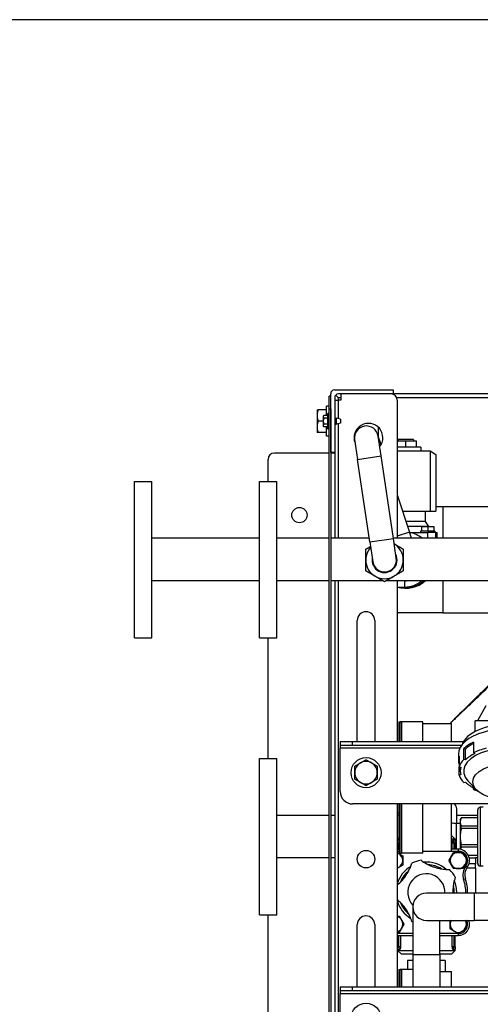
# Model space of a CAD drawing. Extents: x 220 to 5720, y 100 to 3820.
# Drawn here: x 1652 to 2021, y 3033 to 3820 of the extents above; entities that cross this region are included whole.
import ezdxf

# ---------------------------------------------------------------- set-up
doc = ezdxf.new("R2010")
doc.units = 0
doc.header["$LTSCALE"] = 80
doc.layers.get('0').update_dxf_attribs({"linetype": 'CONTINUOUS'})

msp = doc.modelspace()

# ---------------------------------------------------------------- linework, layer by layer
for p, q in [((1899.87, 3509.14), (1899.87, 3519.14)), ((1901.07, 3519.14), (1899.87, 3519.14)), ((1901.07, 3474.14), (1901.07, 3521.14)), ((1904.07, 3524.14), (1951.07, 3524.14)), ((1904.27, 3517.94), (1904.27, 3474.14)), ((1907.27, 3517.94), (1905.15, 3520.07)), ((1951.07, 3520.94), (1907.27, 3520.94)), ((1909.27, 3517.94), (1907.27, 3517.94)), ((1907.27, 3515.94), (1907.27, 3517.94)), ((1909.27, 3520.94), (1909.27, 3515.94)), ((1951.07, 3524.14), (1951.07, 3520.94)), ((2427.05, 3520.94), (1951.07, 3520.94)), ((2419.07, 3517.94), (1953.86, 3517.94)), ((1897.67, 3503.76), (1897.67, 3511.14)), ((1899.87, 3511.14), (1897.67, 3511.14)), ((1904.27, 3515.94), (1907.27, 3515.94)), ((1907.27, 3501.17), (1907.27, 3515.94)), ((1909.27, 3515.94), (1907.27, 3515.94)), ((1954.27, 3515.94), (1954.27, 3405.59)), ((1890.17, 3508.14), (1890.17, 3503.64)), ((1890.17, 3503.64), (1890.17, 3494.64)), ((1897.67, 3508.14), (1890.98, 3508.14)), ((1895.07, 3503.14), (1895.07, 3502.61)), ((1895.07, 3502.61), (1895.07, 3499.14)), ((1898.38, 3503.76), (1895.57, 3503.76)), ((1898.38, 3501.45), (1895.57, 3501.45)), ((1898.87, 3492.89), (1898.87, 3505.39)), ((1899.87, 3505.39), (1898.87, 3505.39)), ((1899.87, 2789.14), (1899.87, 3509.14)), ((1899.87, 3509.14), (1901.07, 3509.14)), ((1901.07, 3509.14), (1901.07, 2789.14)), ((1904.27, 3501.54), (1905.67, 3501.54)), ((1905.67, 3496.74), (1905.67, 3501.54)), ((1908.87, 3500.79), (1905.67, 3501.54)), ((1890.17, 3494.64), (1890.17, 3490.14)), ((1895.07, 3499.14), (1890.98, 3499.14)), ((1895.07, 3499.14), (1895.07, 3495.68)), ((1895.07, 3495.68), (1895.07, 3495.14)), ((1898.38, 3496.84), (1895.57, 3496.84)), ((1898.38, 3494.53), (1895.57, 3494.53)), ((1897.67, 3487.14), (1897.67, 3494.53)), ((1904.27, 3496.74), (1905.67, 3496.74)), ((1908.87, 3497.49), (1905.67, 3496.74)), ((1907.27, 3405.59), (1907.27, 3497.12)), ((1908.87, 3500.79), (1908.87, 3497.49)), ((1939.27, 3486.59), (1939.27, 3494.21)), ((1897.67, 3490.14), (1890.98, 3490.14)), ((1899.87, 3487.14), (1897.67, 3487.14)), ((1899.87, 3492.89), (1898.87, 3492.89)), ((1941.31, 3480.33), (1938.57, 3488.76)), ((1941.29, 3471.41), (1938.93, 3487.23)), ((1920.14, 3484.42), (1922.5, 3468.6)), ((1954.27, 3483.49), (1961.13, 3483.49)), ((1973.13, 3478.49), (1954.27, 3478.49)), ((1967.13, 3484.59), (1955.13, 3484.59)), ((1955.13, 3484.59), (1955.13, 3483.49)), ((1961.13, 3483.49), (1969.79, 3483.49)), ((1961.13, 3478.49), (1961.13, 3483.49)), ((1967.13, 3484.59), (1967.13, 3483.49)), ((1969.79, 3478.49), (1969.79, 3483.49)), ((1973.13, 3478.49), (1973.13, 3475.49)), ((1899.87, 3473.64), (1856.07, 3473.64)), ((1904.27, 3474.14), (1901.07, 3474.14)), ((1901.27, 3473.64), (1901.07, 3473.64)), ((1904.27, 3473.64), (1901.27, 3473.64)), ((1901.27, 3473.64), (1901.27, 3405.59)), ((1904.27, 3474.14), (1904.27, 3405.59)), ((1922.5, 3468.6), (1941.29, 3471.41)), ((1951.15, 3405.47), (1941.29, 3471.41)), ((1954.27, 3475.49), (1980.63, 3475.49)), ((1980.63, 3475.49), (1985.13, 3472.49)), ((1980.63, 3475.49), (1980.63, 3427.29)), ((1985.13, 3472.49), (1985.13, 3427.29)), ((1851.07, 3451.09), (1851.07, 3468.64)), ((1932.36, 3402.66), (1922.5, 3468.6)), ((1744.13, 3326.09), (1744.13, 3451.09)), ((1744.13, 3451.09), (1758.13, 3451.09)), ((1758.13, 3326.09), (1758.13, 3451.09)), ((1844.13, 3326.09), (1844.13, 3451.09)), ((1844.13, 3451.09), (1858.13, 3451.09)), ((1858.13, 3326.09), (1858.13, 3451.09)), ((1954.27, 3440.43), (1963.98, 3410.55)), ((1985.13, 3431.09), (1990.63, 3431.09)), ((1990.63, 3431.09), (1990.63, 3405.59)), ((1990.63, 3431.09), (2059.13, 3431.09)), ((1958.54, 3427.29), (1980.63, 3427.29)), ((1976.63, 3427.29), (1976.63, 3419.09)), ((1980.63, 3427.29), (1985.13, 3427.29)), ((1976.63, 3419.09), (1961.21, 3419.09)), ((1979.13, 3415.09), (1962.51, 3415.09)), ((1973.63, 3414.89), (1978.63, 3414.89)), ((1973.63, 3414.89), (1973.63, 3411.39)), ((1976.63, 3419.09), (1979.13, 3415.09)), ((1978.63, 3414.89), (1983.63, 3414.89)), ((1978.63, 3414.89), (1978.63, 3411.39)), ((1979.13, 3415.09), (1979.13, 3414.89)), ((1983.63, 3414.89), (1983.63, 3411.39)), ((1963.98, 3410.55), (1954.27, 3407.39)), ((1965.59, 3405.59), (1963.98, 3410.55)), ((1964.98, 3410.09), (1978.63, 3410.09)), ((1973.63, 3411.39), (1972.85, 3411.39)), ((1972.85, 3411.39), (1972.85, 3410.09)), ((1978.63, 3411.39), (1973.63, 3411.39)), ((1983.63, 3411.39), (1978.63, 3411.39)), ((1985.12, 3410.09), (1978.63, 3410.09)), ((1978.63, 3405.59), (1978.63, 3410.09)), ((1984.4, 3411.39), (1983.63, 3411.39)), ((1984.4, 3411.39), (1984.4, 3410.09)), ((1985.12, 3410.09), (1986.13, 3410.09)), ((1985.12, 3405.59), (1985.12, 3410.09)), ((1986.13, 3405.59), (1986.13, 3410.09)), ((1844.13, 3405.59), (1758.13, 3405.59)), ((1899.87, 3405.59), (1858.13, 3405.59)), ((1931.92, 3405.59), (1901.07, 3405.59)), ((1932.36, 3402.66), (1951.15, 3405.47)), ((1932.36, 3402.66), (1934.72, 3386.84)), ((2445.03, 3405.59), (1951.13, 3405.59)), ((1953.51, 3389.64), (1951.15, 3405.47)), ((1844.13, 3371.59), (1758.13, 3371.59)), ((1899.87, 3371.59), (1858.13, 3371.59)), ((1942.96, 3371.59), (1901.07, 3371.59)), ((1901.27, 3371.59), (1901.27, 3297.59)), ((1904.27, 3371.59), (1904.27, 2877.34)), ((1907.27, 2877.34), (1907.27, 3371.59)), ((2033.48, 3371.59), (1945.28, 3371.59)), ((1954.27, 3371.59), (1954.27, 3243.29)), ((1960.07, 3371.59), (1960.07, 3366.64)), ((1990.63, 3371.59), (1990.63, 3346.09)), ((1954.27, 3366.64), (1960.07, 3366.64)), ((1990.63, 3346.09), (1954.27, 3346.09)), ((1990.63, 3346.09), (2035.83, 3346.09)), ((1922.27, 3243.29), (1922.27, 3339.94)), ((1936.27, 3339.94), (1936.27, 3243.29)), ((1744.13, 3326.09), (1758.13, 3326.09)), ((1844.13, 3326.09), (1858.13, 3326.09)), ((1851.07, 3229.64), (1851.07, 3326.09)), ((1901.27, 3297.59), (1901.27, 3184.14)), ((2025.13, 3271.59), (2018.33, 3259.59)), ((1955.6, 3259.02), (1955.6, 3243.29)), ((1955.6, 3259.02), (1957.6, 3259.02)), ((1956.6, 3243.29), (1956.6, 3259.02)), ((1974.6, 3259.02), (1956.6, 3259.02)), ((1957.6, 3259.02), (1957.6, 3243.29)), ((1974.6, 3243.29), (1974.6, 3259.02)), ((1974.6, 3257.52), (1997.6, 3257.52)), ((1997.6, 3243.29), (1997.6, 3257.52)), ((2071.63, 3259.59), (2016.63, 3259.59)), ((2016.63, 3251.26), (2016.63, 3259.59)), ((1908.63, 3243.29), (1918.63, 3243.29)), ((1908.63, 3243.29), (1908.63, 3240.09)), ((1918.63, 3240.09), (1918.63, 3243.29)), ((1918.63, 3243.29), (2007.23, 3243.29)), ((2015.2, 3242.79), (2015.2, 3234.13)), ((1908.63, 3240.09), (1908.63, 3238.09)), ((1918.63, 3240.09), (1908.63, 3240.09)), ((1908.63, 3203.29), (1908.63, 3238.09)), ((1908.63, 3238.09), (2004.4, 3238.09)), ((2005.64, 3240.09), (1918.63, 3240.09)), ((2007.56, 3237.53), (2008.9, 3237.19)), ((2007.56, 3228.87), (2007.56, 3237.53)), ((2008.9, 3228.53), (2008.9, 3237.19)), ((2015.2, 3234.13), (2016.26, 3233.6)), ((1844.07, 3104.64), (1844.07, 3229.64)), ((1844.07, 3229.64), (1858.07, 3229.64)), ((1858.07, 3104.64), (1858.07, 3229.64)), ((2003.13, 3233.03), (2003.13, 3228.26)), ((2003.65, 3231.51), (2003.65, 3222.85)), ((2008.9, 3228.53), (2007.56, 3228.87)), ((2003.65, 3216.35), (2003.65, 3222.85)), ((2003.65, 3222.85), (2005.13, 3222.73)), ((2004.63, 3219.6), (2004.63, 3222.77)), ((2005.13, 3216.47), (2003.65, 3216.35)), ((2007.56, 3210.34), (2008.9, 3210.67)), ((2017.38, 3204.73), (2010.76, 3211.85)), ((2015.2, 3205.08), (2015.2, 3206.16)), ((2016.26, 3205.61), (2015.2, 3205.08)), ((2176.13, 3193.29), (1918.63, 3193.29)), ((1954.27, 3193.29), (1954.27, 3047.09)), ((1955.6, 3193.29), (1955.6, 3154.02)), ((1956.6, 3154.02), (1956.6, 3193.29)), ((1957.6, 3193.29), (1957.6, 3154.02)), ((1974.6, 3154.02), (1974.6, 3193.29)), ((1997.6, 3155.52), (1997.6, 3193.29)), ((2001.77, 3177.77), (2001.77, 3189.34)), ((2018.57, 3145.64), (2018.57, 3188.64)), ((2020.57, 3190.64), (2020.57, 3143.64)), ((2023.07, 3190.64), (2020.57, 3190.64)), ((1899.87, 3184.14), (1858.07, 3184.14)), ((1904.27, 3184.14), (1901.07, 3184.14)), ((1955.6, 3184.14), (1954.27, 3184.14)), ((2018.57, 3184.14), (2001.77, 3184.14)), ((2004.57, 3180.64), (2005.44, 3182.14)), ((2004.57, 3180.64), (2004.57, 3178.84)), ((2004.57, 3178.84), (2004.57, 3167.14)), ((2005.44, 3182.11), (2005.44, 3182.14)), ((2018.57, 3182.14), (2005.44, 3182.14)), ((2018.57, 3182.11), (2005.44, 3182.11)), ((2001.41, 3177.78), (2001.41, 3157.14)), ((2004.57, 3177.68), (2001.41, 3177.78)), ((2005.44, 3173.68), (2005.44, 3175.57)), ((2018.57, 3175.57), (2005.44, 3175.57)), ((2018.57, 3173.68), (2005.44, 3173.68)), ((1955.6, 3166.17), (1954.57, 3165.14)), ((1955.57, 3165.14), (1954.57, 3165.14)), ((1954.57, 3162.14), (1954.57, 3164.14)), ((1955.57, 3165.14), (1955.57, 3162.14)), ((1955.6, 3165.14), (1955.57, 3165.14)), ((1997.6, 3168.12), (2000.57, 3165.14)), ((1999.48, 3165.14), (1997.6, 3165.14)), ((1999.57, 3165.14), (1999.48, 3165.14)), ((2000.57, 3165.14), (1999.57, 3165.14)), ((1999.57, 3162.14), (1999.57, 3165.14)), ((2000.57, 3164.14), (2000.57, 3162.14)), ((2004.57, 3167.14), (2004.57, 3157.01)), ((1955.6, 3157.14), (1954.27, 3157.14)), ((1954.27, 3155.64), (1955.6, 3155.64)), ((1954.57, 3162.14), (1955.57, 3162.14)), ((1954.57, 3162.14), (1954.57, 3157.14)), ((1955.57, 3157.14), (1955.57, 3162.14)), ((1955.57, 3162.14), (1955.6, 3162.14)), ((1974.6, 3155.52), (1997.6, 3155.52)), ((2003.03, 3157.14), (1997.6, 3157.14)), ((1997.6, 3155.64), (2003.03, 3155.64)), ((1998.29, 3157.14), (1998.29, 3162.14)), ((1998.29, 3162.14), (1999.57, 3162.14)), ((1999.57, 3162.14), (2000.57, 3162.14)), ((1999.57, 3162.14), (1999.57, 3157.14)), ((2000.57, 3157.14), (2000.57, 3162.14)), ((2003.03, 3157.14), (2003.03, 3155.64)), ((2005.44, 3158.72), (2005.44, 3160.61)), ((2018.57, 3160.61), (2005.44, 3160.61)), ((2018.57, 3158.72), (2005.44, 3158.72)), ((1899.87, 3150.14), (1858.07, 3150.14)), ((1904.27, 3150.14), (1901.07, 3150.14)), ((1901.27, 3150.14), (1901.27, 2824.64)), ((1955.6, 3154.02), (1957.6, 3154.02)), ((1974.6, 3154.02), (1956.6, 3154.02)), ((2018.57, 3152.18), (2011.1, 3152.18)), ((2018.57, 3152.14), (2011.12, 3152.14)), ((2011.79, 3150.34), (2016.77, 3150.34)), ((2016.77, 3150.34), (2016.77, 3145.34)), ((2018.57, 3150.14), (2016.77, 3150.14)), ((2010.25, 3142.66), (2009.05, 3143.56)), ((2010.03, 3142.34), (2016.77, 3142.34)), ((2016.77, 3145.34), (2011.64, 3145.34)), ((2016.77, 3142.34), (2016.77, 3145.34)), ((2016.77, 3142.34), (2016.77, 3121.99)), ((2023.07, 3143.64), (2020.57, 3143.64)), ((2008.78, 3133.38), (2007.36, 3132.89)), ((2015.67, 3121.99), (1977.57, 3121.99)), ((2015.67, 3121.99), (2015.67, 3100.29)), ((2121.04, 3121.99), (2015.67, 3121.99)), ((2015.67, 3121.99), (2015.67, 3100.29)), ((1966.72, 3111.14), (1966.72, 3073.04)), ((1844.07, 3104.64), (1858.07, 3104.64)), ((1851.07, 2829.64), (1851.07, 3104.64)), ((1977.57, 3100.29), (2015.67, 3100.29)), ((1988.42, 3073.04), (1988.42, 3100.29)), ((2121.04, 3100.29), (2015.67, 3100.29)), ((1922.27, 3047.09), (1922.27, 3096.84)), ((1936.27, 3096.84), (1936.27, 3047.09)), ((1966.72, 3089.64), (1954.27, 3089.64)), ((1954.27, 3088.14), (1966.72, 3088.14)), ((1954.57, 3088.14), (1954.57, 3079.14)), ((1955.57, 3079.14), (1955.57, 3088.14)), ((1956.86, 3088.14), (1956.86, 3079.14)), ((2003.03, 3089.64), (1988.42, 3089.64)), ((1988.42, 3088.14), (2003.03, 3088.14)), ((1998.29, 3079.14), (1998.29, 3088.14)), ((1999.57, 3088.14), (1999.57, 3079.14)), ((2000.57, 3079.14), (2000.57, 3088.14)), ((2003.03, 3089.64), (2003.03, 3088.14)), ((1954.57, 3079.14), (1955.57, 3079.14)), ((1954.57, 3077.14), (1954.57, 3079.14)), ((1955.57, 3079.14), (1955.57, 3076.14)), ((1956.86, 3079.14), (1955.57, 3079.14)), ((1999.57, 3079.14), (1998.29, 3079.14)), ((1999.57, 3079.14), (2000.57, 3079.14)), ((1999.57, 3076.14), (1999.57, 3079.14)), ((2000.57, 3079.14), (2000.57, 3077.14)), ((1954.57, 3076.14), (1955.57, 3076.14)), ((1957.57, 3073.14), (1954.57, 3076.14)), ((1955.57, 3076.14), (1955.66, 3076.14)), ((1955.66, 3076.14), (1966.72, 3076.14)), ((1966.72, 3073.14), (1957.57, 3073.14)), ((1966.72, 3073.04), (1988.42, 3073.04)), ((1966.72, 3073.04), (1988.42, 3073.04)), ((1966.72, 3073.04), (1966.72, 3047.09)), ((1988.42, 3076.14), (1999.48, 3076.14)), ((1997.57, 3073.14), (1988.42, 3073.14)), ((1988.42, 3073.04), (1988.42, 3047.09)), ((1997.57, 3073.14), (2000.57, 3076.14)), ((1999.48, 3076.14), (1999.57, 3076.14)), ((1999.57, 3076.14), (2000.57, 3076.14)), ((1955.6, 3061.02), (1955.6, 3047.09)), ((1955.6, 3061.02), (1957.6, 3061.02)), ((1956.6, 3047.09), (1956.6, 3061.02)), ((1966.72, 3061.02), (1956.6, 3061.02)), ((1957.6, 3061.02), (1957.6, 3047.09)), ((1966.72, 3068.14), (1962.56, 3068.14)), ((1962.56, 3068.14), (1962.56, 3061.02)), ((1992.58, 3068.14), (1988.42, 3068.14)), ((1992.58, 3068.14), (1992.58, 3059.52)), ((1988.42, 3059.52), (1997.6, 3059.52)), ((1997.6, 3047.09), (1997.6, 3059.52)), ((1908.63, 3047.09), (1918.63, 3047.09)), ((1908.63, 3047.09), (1908.63, 3043.89)), ((1918.63, 3043.89), (1918.63, 3047.09)), ((1918.63, 3047.09), (2138.63, 3047.09)), ((1908.63, 3043.89), (1908.63, 3041.89)), ((1918.63, 3043.89), (1908.63, 3043.89)), ((1908.63, 3007.09), (1908.63, 3041.89)), ((1908.63, 3041.89), (2205.45, 3041.89)), ((2138.63, 3043.89), (1918.63, 3043.89))]:
    msp.add_line(p, q)
msp.add_lwpolyline([(220, 100), (5720, 100), (5720, 3820), (220, 3820)], close=True)
for centre, radius in [((1876.07, 3424.14), 6.1), ((1929.33, 3218.29), 12), ((1929.27, 3149.14), 7), ((1929.33, 3022.09), 12)]:
    msp.add_circle(centre, radius)
for centre, radius, start, end in [((1904.07, 3521.14), 3, 90, 180), ((1907.27, 3517.94), 3, 90, 180), ((1949.27, 3515.94), 5, 0, 90), ((1900.73, 3499.14), 6.93, 138.18969, 144.73561), ((1900.73, 3499.14), 5.66, 155.90516, 180), ((1893.22, 3499.14), 6.93, 35.26439, 41.81031), ((1893.22, 3499.14), 5.66, 0, 24.09484), ((1900.73, 3499.14), 5.66, 180, 204.09484), ((1900.73, 3499.14), 6.93, 215.26439, 221.81031), ((1893.22, 3499.14), 5.66, 335.90516, 0), ((1893.22, 3499.14), 6.93, 318.18969, 324.73561), ((1931.27, 3485.94), 11.5, 320.9542, 200.76559), ((1929.53, 3485.83), 9.5, 8.5, 188.5), ((1856.07, 3468.64), 5, 90, 180), ((1960.07, 3388.64), 22, 50.37483, 79.53321), ((1944.12, 3388.24), 15, 0, 59.20352), ((1944.12, 3388.24), 15, 137.79648, 180), ((1944.12, 3388.24), 10, 170.30226, 26.69774), ((1944.12, 3388.24), 15, 180, 240), ((1944.12, 3388.24), 9.5, 188.5, 8.5), ((1944.12, 3388.24), 15, 300, 0), ((1944.12, 3388.24), 15, 240, 300), ((1961.13, 3388.59), 23, 252.66021, 312.34261), ((1961.13, 3388.59), 22.5, 257.24917, 310.92606), ((1960.07, 3388.64), 22, 270, 309.17489), ((1929.27, 3339.94), 7, 0, 180), ((1929.33, 3218.29), 9, 120, 180), ((1929.33, 3218.29), 9, 60, 120), ((1929.33, 3218.29), 9, 0, 60), ((1929.33, 3218.29), 9, 180, 240), ((1929.33, 3218.29), 9, 300, 0), ((1929.33, 3218.29), 9, 240, 300), ((1918.63, 3203.29), 10, 180, 270), ((1996.77, 3189.34), 5, 0, 52.09458), ((2020.57, 3188.64), 2, 90, 180), ((1954.27, 3191.14), 5, 270, 285.33553), ((1955.57, 3164.14), 1, 90, 180), ((1999.57, 3164.14), 1, 0, 90), ((2003.03, 3148.1), 9.04, 322.97843, 90), ((2003.03, 3148.1), 7.54, 322.97843, 90), ((1952.12, 3148.1), 6.5, 60, 70.62993), ((1952.12, 3148.1), 6.5, 0, 60), ((1952.12, 3148.1), 6.5, 300, 0), ((1977.57, 3122.64), 26, 99.52527, 116.47473), ((2003.03, 3148.1), 6.5, 150, 210), ((2003.03, 3148.1), 6.5, 90, 150), ((2003.03, 3148.1), 6.5, 30, 90), ((2003.03, 3148.1), 6.5, 330, 30), ((1977.57, 3122.64), 24.25, 121.03667, 163.94401), ((1952.12, 3148.1), 6.5, 289.37007, 300), ((1977.57, 3122.64), 22.26, 129.53547, 158.46453), ((1977.57, 3122.64), 24.25, 49.03667, 94.96333), ((1977.57, 3122.64), 22.26, 57.53547, 86.46453), ((1977.57, 3122.64), 26, 27.52527, 44.47473), ((2003.03, 3148.1), 6.5, 210, 270), ((2003.03, 3148.1), 6.5, 270, 330), ((2018.23, 3136.63), 11.5, 142.97843, 198.98539), ((2018.23, 3136.63), 10, 142.97843, 198.98539), ((2020.57, 3145.64), 2, 180, 270), ((1977.57, 3122.64), 14.82, 357.48651, 223.39605), ((1977.57, 3122.64), 24.25, 358.46379, 22.96333), ((1977.57, 3122.64), 31.5, 358.81762, 18.98539), ((1977.57, 3122.64), 33, 358.87137, 18.98539), ((1977.57, 3122.64), 22.26, 358.32701, 14.46453), ((1977.57, 3122.64), 24.25, 196.05599, 238.96333), ((1977.57, 3111.14), 10.85, 90, 270), ((1977.57, 3111.14), 10.85, 90, 270), ((1977.57, 3122.64), 22.26, 201.53547, 230.46453), ((1929.27, 3096.84), 7, 0, 180), ((1952.12, 3097.19), 6.5, 30, 70.62993), ((1952.12, 3097.19), 6.5, 330, 30), ((2003.03, 3097.19), 6.5, 151.45674, 180), ((2003.03, 3097.19), 7.54, 270, 24.31096), ((2003.03, 3097.19), 9.04, 270, 20.0847), ((2003.03, 3097.19), 6.5, 0, 28.54326), ((1952.12, 3097.19), 6.5, 289.37007, 330), ((1977.57, 3122.64), 26, 243.52527, 245.33527), ((2003.03, 3097.19), 6.5, 180, 240), ((2003.03, 3097.19), 6.5, 300, 0), ((2003.03, 3097.19), 6.5, 240, 300), ((1955.57, 3077.14), 1, 180, 270), ((1999.57, 3077.14), 1, 270, 0)]:
    msp.add_arc(centre, radius, start, end)
for centre, major_axis, start_param, end_param in [((1900.73, 3502.61), (-5.66, 0), 5.862651, 6.283185), ((1900.73, 3502.61), (-5.66, 0), 0, 0.420534), ((1893.22, 3502.61), (5.66, 0), 0, 0.420534), ((1893.22, 3502.61), (5.66, 0), 5.862651, 6.283185), ((1900.73, 3495.68), (-5.66, 0), 5.862651, 6.283185), ((1900.73, 3495.68), (-5.66, 0), 0, 0.420534), ((1893.22, 3495.68), (5.66, 0), 0, 0.420534), ((1893.22, 3495.68), (5.66, 0), 5.862651, 6.283185), ((2044.13, 3233.03), (41, 0), 0, 3.141593), ((2044.13, 3237.79), (38.5, 0), 0.147772, 2.993821), ((2044.13, 3228.26), (41, 0), 2.354066, 2.672482), ((2044.13, 3228.26), (39.5, 0), 2.392629, 2.672482), ((2044.13, 3219.6), (-36.8, 0), 2.706532, 6.718246), ((2044.13, 3219.6), (-41, 0), 5.185757, 5.495658), ((2044.13, 3228.26), (-41, 0), 6.123977, 6.442394), ((2044.13, 3219.6), (-41, 0), 5.814075, 6.123977), ((2044.13, 3219.6), (-39.5, 0), 5.495658, 5.814075), ((2044.13, 3219.6), (-39.5, 0), 6.123977, 6.442394), ((2044.13, 3219.6), (-41, 0), 0.159208, 0.46911), ((2044.13, 3219.6), (39.5, 0), 3.610703, 3.92912), ((2044.13, 3219.6), (41, 0), 3.92912, 4.039562)]:
    msp.add_ellipse(centre, major_axis=major_axis, ratio=0.5, start_param=start_param, end_param=end_param)
msp.add_ellipse((2044.13, 3210.94), major_axis=(29.5, 0), ratio=0.5)
for points, weights in [([(1890.98, 3508.14), (1890.17, 3505.73), (1890.17, 3503.64)], [1.01001874936, 1.04314139574, 1]), ([(1890.17, 3508.14), (1890.17, 3508.14), (1890.98, 3508.14)], [1, 1.04314139574, 1.01001874936]), ([(1890.17, 3503.64), (1890.17, 3501.56), (1890.98, 3499.14)], [1, 1.04314139574, 1.01001874936]), ([(1890.98, 3499.14), (1890.17, 3496.73), (1890.17, 3494.64)], [1.01001874936, 1.04314139574, 1]), ([(1890.17, 3494.64), (1890.17, 3492.56), (1890.98, 3490.14)], [1, 1.04314139574, 1.01001874936]), ([(1890.98, 3490.14), (1890.17, 3490.14), (1890.17, 3490.14)], [1.01001874936, 1.04314139574, 1]), ([(1929.12, 3396.9), (1931.1, 3398.05), (1932.89, 3399.08)], [1, 1.0183974161, 1.0189596978]), ([(1951.8, 3401.13), (1955.2, 3399.16), (1959.12, 3396.9)], [1.00184126551, 1.03701073186, 1]), ([(1929.12, 3388.24), (1929.12, 3392.26), (1929.12, 3396.9)], [1, 1.0379548493, 1]), ([(1959.12, 3396.9), (1959.12, 3392.26), (1959.12, 3388.24)], [1, 1.0379548493, 1]), ([(1929.12, 3379.58), (1929.12, 3384.22), (1929.12, 3388.24)], [1, 1.0379548493, 1]), ([(1959.12, 3388.24), (1959.12, 3384.22), (1959.12, 3379.58)], [1, 1.0379548493, 1]), ([(1936.62, 3375.25), (1933.14, 3377.26), (1929.12, 3379.58)], [1, 1.0379548493, 1]), ([(1959.12, 3379.58), (1955.1, 3377.26), (1951.62, 3375.25)], [1, 1.0379548493, 1]), ([(1944.12, 3370.92), (1940.1, 3373.24), (1936.62, 3375.25)], [1, 1.0379548493, 1]), ([(1951.62, 3375.25), (1948.14, 3373.24), (1944.12, 3370.92)], [1, 1.0379548493, 1]), ([(1961.13, 3371.27), (1960.85, 3371.43), (1960.57, 3371.59)], [1, 1.00255473031, 1.00476554425]), ([(1961.68, 3371.59), (1961.41, 3371.43), (1961.13, 3371.27)], [1.00476554425, 1.00255473031, 1]), ([(2032, 3291.49), (1963.1, 3225.36), (2032, 3292.58)], [1, 1.07735026919, 1.07735026919]), ([(1920.33, 3223.49), (1922.74, 3224.88), (1924.83, 3226.08)], [1.01001874936, 1.04314139574, 1]), ([(1924.83, 3226.08), (1926.92, 3227.29), (1929.33, 3228.68)], [1, 1.04314139574, 1.01001874936]), ([(1929.33, 3228.68), (1931.74, 3227.29), (1933.83, 3226.08)], [1.01001874936, 1.04314139574, 1]), ([(1933.83, 3226.08), (1935.92, 3224.88), (1938.33, 3223.49)], [1, 1.04314139574, 1.01001874936]), ([(1920.33, 3218.29), (1920.33, 3220.7), (1920.33, 3223.49)], [1, 1.04314139574, 1.01001874936]), ([(1920.33, 3213.09), (1920.33, 3215.88), (1920.33, 3218.29)], [1.01001874936, 1.04314139574, 1]), ([(1938.33, 3223.49), (1938.33, 3220.7), (1938.33, 3218.29)], [1.01001874936, 1.04314139574, 1]), ([(1938.33, 3218.29), (1938.33, 3215.88), (1938.33, 3213.09)], [1, 1.04314139574, 1.01001874936]), ([(1924.83, 3210.5), (1922.74, 3211.7), (1920.33, 3213.09)], [1, 1.04314139574, 1.01001874936]), ([(1929.33, 3207.9), (1926.92, 3209.29), (1924.83, 3210.5)], [1.01001874936, 1.04314139574, 1]), ([(1933.83, 3210.5), (1931.74, 3209.29), (1929.33, 3207.9)], [1, 1.04314139574, 1.01001874936]), ([(1938.33, 3213.09), (1935.92, 3211.7), (1933.83, 3210.5)], [1.01001874936, 1.04314139574, 1]), ([(2005.44, 3182.11), (2004.57, 3180.38), (2004.57, 3178.84)], [1, 1.02740233383, 1]), ([(2004.57, 3178.84), (2004.57, 3177.29), (2005.44, 3175.57)], [1, 1.02740233383, 1]), ([(2005.44, 3173.68), (2004.57, 3170.24), (2004.57, 3167.14)], [1, 1.02740233383, 1]), ([(2004.57, 3167.14), (2004.57, 3164.05), (2005.44, 3160.61)], [1, 1.02740233383, 1]), ([(2005.44, 3158.72), (2004.98, 3157.81), (2004.77, 3156.98)], [1, 1.01428463331, 1.0136763199]), ([(1954.27, 3154.36), (1954.83, 3154.04), (1955.37, 3153.73)], [1.01728788447, 1.01331499395, 1]), ([(1955.37, 3153.73), (1956.88, 3152.86), (1958.62, 3151.85)], [1, 1.0379548493, 1]), ([(1958.62, 3151.85), (1958.62, 3149.84), (1958.62, 3148.1)], [1, 1.0379548493, 1]), ([(1958.62, 3148.1), (1958.62, 3146.36), (1958.62, 3144.35)], [1, 1.0379548493, 1]), ([(1995.52, 3148.1), (1996.53, 3149.84), (1997.4, 3151.35)], [1, 1.0379548493, 1]), ([(1997.4, 3144.85), (1996.53, 3146.36), (1995.52, 3148.1)], [1, 1.0379548493, 1]), ([(1997.4, 3151.35), (1998.27, 3152.86), (1999.28, 3154.6)], [1, 1.0379548493, 1]), ([(1999.28, 3154.6), (2001.29, 3154.6), (2003.03, 3154.6)], [1, 1.0379548493, 1]), ([(2003.03, 3154.6), (2004.77, 3154.6), (2006.78, 3154.6)], [1, 1.0379548493, 1]), ([(2006.78, 3154.6), (2007.79, 3152.86), (2008.66, 3151.35)], [1, 1.0379548493, 1]), ([(2008.66, 3151.35), (2009.53, 3149.84), (2010.53, 3148.1)], [1, 1.0379548493, 1]), ([(2010.53, 3148.1), (2009.53, 3146.36), (2008.66, 3144.85)], [1, 1.0379548493, 1]), ([(1955.37, 3142.47), (1954.83, 3142.16), (1954.27, 3141.84)], [1, 1.01331499395, 1.01728788447]), ([(1958.62, 3144.35), (1956.88, 3143.34), (1955.37, 3142.47)], [1, 1.0379548493, 1]), ([(1999.28, 3141.6), (1998.27, 3143.34), (1997.4, 3144.85)], [1, 1.0379548493, 1]), ([(2003.03, 3141.6), (2001.29, 3141.6), (1999.28, 3141.6)], [1, 1.0379548493, 1]), ([(2006.78, 3141.6), (2004.77, 3141.6), (2003.03, 3141.6)], [1, 1.0379548493, 1]), ([(2008.66, 3144.85), (2007.79, 3143.34), (2006.78, 3141.6)], [1, 1.0379548493, 1]), ([(1954.27, 3103.69), (1955.04, 3103.69), (1955.87, 3103.69)], [1.01830947299, 1.01541708727, 1]), ([(1955.87, 3103.69), (1956.88, 3101.95), (1957.75, 3100.44)], [1, 1.0379548493, 1]), ([(1957.75, 3100.44), (1958.62, 3098.93), (1959.62, 3097.19)], [1, 1.0379548493, 1]), ([(1996.53, 3097.19), (1996.53, 3098.66), (1996.53, 3100.29)], [1, 1.03191657011, 1.01015528528]), ([(2009.53, 3100.29), (2009.53, 3098.66), (2009.53, 3097.19)], [1.01015528528, 1.03191657011, 1]), ([(1957.75, 3093.94), (1956.88, 3092.43), (1955.87, 3090.69)], [1, 1.0379548493, 1]), ([(1959.62, 3097.19), (1958.62, 3095.45), (1957.75, 3093.94)], [1, 1.0379548493, 1]), ([(1996.53, 3093.44), (1996.53, 3095.45), (1996.53, 3097.19)], [1, 1.0379548493, 1]), ([(1999.78, 3091.56), (1998.27, 3092.43), (1996.53, 3093.44)], [1, 1.0379548493, 1]), ([(2009.53, 3093.44), (2007.79, 3092.43), (2006.28, 3091.56)], [1, 1.0379548493, 1]), ([(2009.53, 3097.19), (2009.53, 3095.45), (2009.53, 3093.44)], [1, 1.0379548493, 1]), ([(1955.87, 3090.69), (1955.04, 3090.69), (1954.27, 3090.69)], [1, 1.01541708727, 1.01830947299]), ([(2003.03, 3089.68), (2001.29, 3090.69), (1999.78, 3091.56)], [1, 1.0379548493, 1]), ([(2006.28, 3091.56), (2004.77, 3090.69), (2003.03, 3089.68)], [1, 1.0379548493, 1])]:
    msp.add_rational_spline(points, weights, degree=2)
msp.add_open_spline([(1997.6, 3178.29), (1998.86, 3178.03), (2000.13, 3177.82), (2001.41, 3177.78)], degree=3)
for points, knots in [([(1954.57, 3165.14), (1954.57, 3164.98), (1954.57, 3164.81), (1954.57, 3164.52), (1954.57, 3164.4), (1954.57, 3164.25), (1954.57, 3164.2), (1954.57, 3164.15), (1954.57, 3164.15), (1954.57, 3164.14)], [-0.001738, -0.001738, -0.001738, -0.001738, 0.2390359, 0.2390359, 0.4560715, 0.4560715, 0.5917188, 0.5917188, 0.6764983, 0.6764983, 0.6764983, 0.6764983]), ([(1998.29, 3162.14), (1998.29, 3162.53), (1998.32, 3162.94), (1998.47, 3163.67), (1998.57, 3164.01), (1998.8, 3164.53), (1998.94, 3164.76), (1999.22, 3165.07), (1999.36, 3165.14), (1999.48, 3165.14)], [0.9284542, 0.9284542, 0.9284542, 0.9284542, 1.0438334, 1.0438334, 1.1592126, 1.1592126, 1.2782564, 1.2782564, 1.3973002, 1.3973002, 1.3973002, 1.3973002]), ([(2000.57, 3164.14), (2000.57, 3164.15), (2000.57, 3164.15), (2000.57, 3164.2), (2000.57, 3164.25), (2000.57, 3164.4), (2000.57, 3164.52), (2000.57, 3164.81), (2000.57, 3164.98), (2000.57, 3165.14)], [1.325264, 1.325264, 1.325264, 1.325264, 1.4100436, 1.4100436, 1.5456909, 1.5456909, 1.7627265, 1.7627265, 2.0035004, 2.0035004, 2.0035004, 2.0035004]), ([(1973.27, 3148.29), (1974.56, 3147.35), (1976.04, 3146.4), (1978.71, 3144.96), (1979.79, 3144.44), (1981.81, 3143.58), (1982.74, 3143.23), (1984.59, 3142.6), (1985.53, 3142.33), (1987.53, 3141.81), (1988.62, 3141.58), (1991.26, 3141.14), (1992.79, 3140.98), (1994.9, 3140.88), (1995.52, 3140.86), (1996.13, 3140.86)], [0, 0, 0, 0, 0.582273, 0.582273, 0.945916, 0.945916, 1.242593, 1.242593, 1.531821, 1.531821, 1.864764, 1.864764, 2.353521, 2.353521, 2.573289, 2.573289, 2.573289, 2.573289]), ([(1954.27, 3128.39), (1954.64, 3128.7), (1955.02, 3129.04), (1956.74, 3130.63), (1958.06, 3132.03), (1960.6, 3135.18), (1961.84, 3137.02), (1963.58, 3140.1), (1964.2, 3141.36), (1965.23, 3143.76), (1965.64, 3144.87), (1965.98, 3145.92)], [0.354247, 0.354247, 0.354247, 0.354247, 0.514331, 0.514331, 1.091395, 1.091395, 1.732067, 1.732067, 2.166423, 2.166423, 2.569241, 2.569241, 2.569241, 2.569241]), ([(2000.63, 3134.66), (2000.14, 3133.14), (1999.69, 3131.44), (1999.15, 3128.45), (1998.99, 3127.26), (1998.8, 3125.09), (1998.75, 3124.1), (1998.73, 3122.74), (1998.73, 3122.37), (1998.74, 3121.99)], [0, 0, 0, 0, 0.583583, 0.583583, 0.94642, 0.94642, 1.241571, 1.241571, 1.352809, 1.352809, 1.352809, 1.352809]), ([(1965.98, 3099.37), (1965.55, 3100.71), (1965, 3102.15), (1963.54, 3105.29), (1962.62, 3106.98), (1960.4, 3110.38), (1959.04, 3112.12), (1956.65, 3114.73), (1955.64, 3115.71), (1954.51, 3116.7), (1954.39, 3116.8), (1954.27, 3116.9)], [0, 0, 0, 0, 0.514331, 0.514331, 1.091395, 1.091395, 1.732067, 1.732067, 2.166423, 2.166423, 2.21613, 2.21613, 2.21613, 2.21613]), ([(1954.57, 3077.14), (1954.57, 3077.14), (1954.57, 3077.13), (1954.57, 3077.09), (1954.57, 3077.04), (1954.57, 3076.89), (1954.57, 3076.77), (1954.57, 3076.48), (1954.57, 3076.31), (1954.57, 3076.14)], [1.325264, 1.325264, 1.325264, 1.325264, 1.4100436, 1.4100436, 1.5456909, 1.5456909, 1.7627265, 1.7627265, 2.0035004, 2.0035004, 2.0035004, 2.0035004]), ([(1956.86, 3079.14), (1956.86, 3078.77), (1956.82, 3078.37), (1956.68, 3077.64), (1956.58, 3077.31), (1956.35, 3076.78), (1956.21, 3076.54), (1955.93, 3076.22), (1955.79, 3076.14), (1955.66, 3076.14)], [0, 0, 0, 0, 0.1131731, 0.1131731, 0.2263462, 0.2263462, 0.347586, 0.347586, 0.4688258, 0.4688258, 0.4688258, 0.4688258]), ([(1999.48, 3076.14), (1999.36, 3076.14), (1999.22, 3076.22), (1998.93, 3076.54), (1998.79, 3076.78), (1998.57, 3077.31), (1998.46, 3077.64), (1998.32, 3078.37), (1998.29, 3078.77), (1998.29, 3079.14)], [0.4596284, 0.4596284, 0.4596284, 0.4596284, 0.5808683, 0.5808683, 0.7021081, 0.7021081, 0.8152811, 0.8152811, 0.9284542, 0.9284542, 0.9284542, 0.9284542]), ([(2000.57, 3076.14), (2000.57, 3076.31), (2000.57, 3076.48), (2000.57, 3076.77), (2000.57, 3076.89), (2000.57, 3077.04), (2000.57, 3077.09), (2000.57, 3077.13), (2000.57, 3077.14), (2000.57, 3077.14)], [-0.001738, -0.001738, -0.001738, -0.001738, 0.2390359, 0.2390359, 0.4560715, 0.4560715, 0.5917188, 0.5917188, 0.6764983, 0.6764983, 0.6764983, 0.6764983])]:
    msp.add_open_spline(points, degree=3, knots=knots)

doc.saveas('drawing.dxf')
